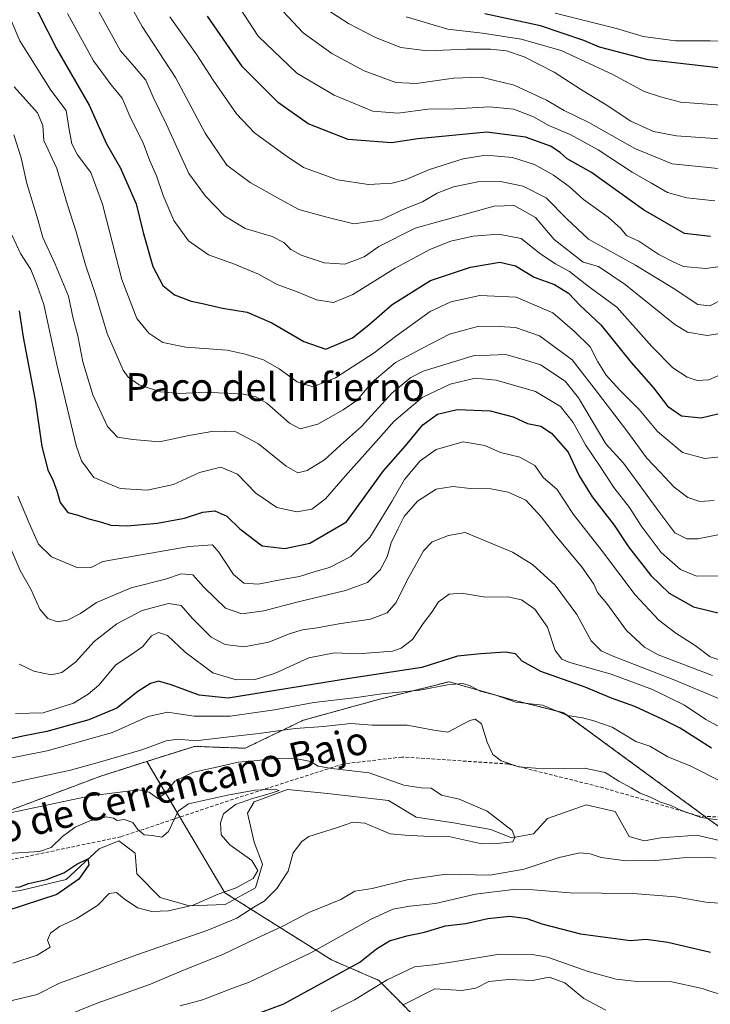
# Model space of a CAD drawing. Units: metres. Extents: x 648218 to 651693, y 4736966 to 4739353.
# Drawn here: x 650580 to 650779, y 4737498 to 4737781 of the extents above; entities that cross this region are included whole.
import ezdxf
from ezdxf.enums import TextEntityAlignment as Align

# ---------------------------------------------------------------- set-up
doc = ezdxf.new("R2010")
doc.units = ezdxf.units.M
doc.header["$MEASUREMENT"] = 0
doc.linetypes.add('TRAZOS', pattern=[0.75, 0.5, -0.25])
doc.linetypes.add('TRAZOSX2', pattern=[1.5, 1, -0.5])
for name, color, linetype, lineweight in [('Arbolado forestal', 92, 'TRAZOS', 0), ('Arbolado forestal CxS', 92, 'Continuous', 0), ('Corriente natural lineal', 142, 'Continuous', 13), ('Curva de nivel maestra', 36, 'Continuous', 30), ('Curva de nivel normal', 36, 'Continuous', 0), ('Senda', 19, 'TRAZOSX2', 0), ('Texto cartográfico', 19, 'Continuous', 0)]:
    doc.layers.add(name, color=color, linetype=linetype, lineweight=lineweight)
doc.styles.add('Arial', font='txt', dxfattribs={"height": 0.2})

# ---------------------------------------------------------------- blocks, each defined once
blk = doc.blocks.new('*U168')
at = {"layer": 'Curva de nivel normal', "color": 36, "linetype": 'Continuous', "lineweight": 0}
blk.add_polyline3d([(650578.7, 4737747.79, 785), (650580.89, 4737741.17, 785), (650582.48, 4737733.85, 785), (650585.44, 4737724.2, 785), (650587.04, 4737718.33, 785), (650590.64, 4737710.77, 785), (650594.39, 4737701.58, 785), (650595.77, 4737695.18, 785), (650597.08, 4737690.2, 785), (650598.58, 4737682.68, 785), (650601.38, 4737673.3, 785), (650605.62, 4737664.2, 785), (650608.54, 4737661.14, 785), (650612.86, 4737660.46, 785), (650620.56, 4737659.82, 785), (650629, 4737661.62, 785), (650636.15, 4737662.85, 785), (650642.45, 4737662.61, 785), (650648.97, 4737659.18, 785), (650656.92, 4737652.76, 785), (650660.21, 4737650.93, 785), (650662.91, 4737651.54, 785), (650667.92, 4737654.61, 785), (650672.5, 4737658.86, 785), (650678.5, 4737664.2, 785), (650687.17, 4737673.7, 785), (650692.63, 4737678.21, 785), (650696.17, 4737680, 785), (650710.58, 4737684.48, 785), (650719.9, 4737684.79, 785), (650725.61, 4737683.18, 785), (650729.87, 4737681.83, 785), (650736.94, 4737677.13, 785), (650740.77, 4737672.37, 785), (650748.61, 4737659.21, 785), (650753.72, 4737653.66, 785), (650757.1, 4737648.97, 785), (650763.82, 4737639.81, 785), (650768.45, 4737633.65, 785), (650771.87, 4737632.01, 785), (650775.05, 4737631.99, 785), (650790.18, 4737635.05, 785)], dxfattribs=at)
blk = doc.blocks.new('*U172')
at = {"layer": 'Curva de nivel normal', "color": 36, "linetype": 'Continuous', "lineweight": 0}
for points in [[(650580.28, 4737596.03, 760), (650584.46, 4737594, 760), (650589.47, 4737592.97, 760), (650592.56, 4737593.63, 760), (650596.47, 4737596.56, 760), (650601.77, 4737602.5, 760), (650608.29, 4737607.6, 760), (650615.55, 4737611.46, 760), (650623.16, 4737613.43, 760), (650626.72, 4737612.82, 760), (650629.9, 4737609.21, 760), (650635.36, 4737603.8, 760), (650639.36, 4737601.63, 760), (650644.71, 4737601.02, 760), (650651.93, 4737602.34, 760), (650657.79, 4737604.76, 760), (650661.58, 4737605.89, 760), (650665.8, 4737606.4, 760), (650672.04, 4737607.64, 760), (650681.06, 4737608.95, 760), (650685.92, 4737610.71, 760), (650688.49, 4737613.68, 760), (650691.58, 4737620.15, 760), (650694.31, 4737624.86, 760), (650696.26, 4737628.53, 760), (650698.81, 4737631.08, 760), (650703.44, 4737632.96, 760), (650708.25, 4737633.8, 760), (650721.81, 4737628.12, 760), (650727.57, 4737624.6, 760), (650734.09, 4737618.64, 760), (650740.31, 4737610.28, 760), (650744.43, 4737602.7, 760), (650747.24, 4737599.86, 760), (650750.45, 4737598.39, 760), (650768.46, 4737591.48, 760), (650780.72, 4737586.3, 760)], [(650748.58, 4737496.85, 760), (650742.32, 4737500.17, 760), (650736.88, 4737504.65, 760), (650732.39, 4737506.32, 760), (650727.6, 4737505.29, 760), (650720.66, 4737505.6, 760), (650715.05, 4737505, 760), (650711.34, 4737503.1, 760), (650707.34, 4737502.42, 760), (650699.58, 4737502.94, 760), (650690.61, 4737498.45, 760)]]:
    blk.add_polyline3d(points, dxfattribs=at)
blk = doc.blocks.new('*U175')
at = {"layer": 'Curva de nivel normal', "color": 36, "linetype": 'Continuous', "lineweight": 0}
blk.add_polyline3d([(650668.82, 4737783.59, 840), (650674.77, 4737779.73, 840), (650682.57, 4737775.67, 840), (650689.81, 4737772.84, 840), (650697.48, 4737771.85, 840), (650708.64, 4737772.34, 840), (650715.57, 4737772.35, 840), (650720.16, 4737771.85, 840), (650725.18, 4737770.16, 840), (650733.81, 4737765.82, 840), (650741.62, 4737760.69, 840), (650748.7, 4737756.43, 840), (650755.83, 4737751.7, 840), (650762.25, 4737748.78, 840), (650768.9, 4737747.48, 840), (650783.87, 4737746.48, 840)], dxfattribs=at)
blk = doc.blocks.new('*U177')
at = {"layer": 'Curva de nivel normal', "color": 36, "linetype": 'Continuous', "lineweight": 0}
blk.add_polyline3d([(650579.91, 4737644.18, 770), (650583.16, 4737636.42, 770), (650585.82, 4737630.42, 770), (650589.52, 4737626.78, 770), (650597.07, 4737623.69, 770), (650600.95, 4737623.76, 770), (650604.26, 4737625.42, 770), (650629.02, 4737629.74, 770), (650635.74, 4737630.29, 770), (650637.6, 4737628.13, 770), (650641.74, 4737621.74, 770), (650644.71, 4737619.24, 770), (650648.85, 4737618.94, 770), (650656.26, 4737620.44, 770), (650660.68, 4737621.13, 770), (650665.26, 4737622.56, 770), (650669.29, 4737623.72, 770), (650675.4, 4737626.9, 770), (650680.86, 4737632.37, 770), (650687.25, 4737642.64, 770), (650690.82, 4737649, 770), (650695.3, 4737654.29, 770), (650699.94, 4737657.6, 770), (650707.7, 4737659.8, 770), (650713.86, 4737658.76, 770), (650718.37, 4737656.75, 770), (650723.96, 4737655.35, 770), (650728.28, 4737653.03, 770), (650730.75, 4737649.44, 770), (650734.59, 4737646.22, 770), (650739.34, 4737638.94, 770), (650747.42, 4737628.7, 770), (650757.06, 4737615.88, 770), (650763.86, 4737608.64, 770), (650768.75, 4737604.9, 770), (650774.28, 4737601.38, 770), (650778.56, 4737598.12, 770), (650783.39, 4737596.49, 770)], dxfattribs=at)
blk = doc.blocks.new('*U179')
at = {"layer": 'Curva de nivel normal', "color": 36, "linetype": 'Continuous', "lineweight": 0}
blk.add_polyline3d([(650577.06, 4737541.76, 730), (650586.07, 4737542.31, 730), (650589.46, 4737543.44, 730), (650592.73, 4737546.62, 730), (650596.34, 4737549.27, 730), (650600.55, 4737551.12, 730), (650605.28, 4737552.26, 730), (650607.31, 4737551.91, 730), (650608.42, 4737551.18, 730), (650610.42, 4737551.49, 730), (650612.89, 4737550.65, 730), (650614.27, 4737548.71, 730), (650616.17, 4737547.14, 730), (650618.47, 4737546.89, 730), (650621.23, 4737546.46, 730), (650623.1, 4737548.08, 730), (650625.94, 4737553.86, 730), (650628.87, 4737556, 730), (650640.1, 4737558.43, 730), (650647.92, 4737559.92, 730), (650653.52, 4737560.2, 730), (650654.88, 4737559.77, 730), (650652.04, 4737558.87, 730), (650647.2, 4737557.53, 730), (650642.34, 4737555.83, 730), (650638.95, 4737553.14, 730), (650638.03, 4737550.53, 730), (650638.21, 4737547.08, 730), (650640.72, 4737544.2, 730), (650647.06, 4737539.69, 730), (650648.78, 4737536.88, 730), (650647.38, 4737534.56, 730), (650642.54, 4737531.92, 730), (650637.38, 4737530.05, 730), (650630.24, 4737526.96, 730), (650623.1, 4737525.32, 730), (650618.36, 4737525.13, 730), (650614.24, 4737526.16, 730), (650610.45, 4737528.7, 730), (650608.25, 4737530.59, 730), (650606.15, 4737530.31, 730), (650602.79, 4737526.84, 730), (650596.68, 4737522.97, 730), (650591.86, 4737520.81, 730), (650589.27, 4737518.87, 730), (650588.41, 4737516.87, 730), (650589.22, 4737514.84, 730), (650585.48, 4737512.62, 730), (650578.44, 4737510.26, 730)], dxfattribs=at)
blk = doc.blocks.new('*U184')
at = {"layer": 'Curva de nivel normal', "color": 36, "linetype": 'Continuous', "lineweight": 0}
blk.add_polyline3d([(650577.03, 4737499.29, 735), (650585.45, 4737501.31, 735), (650591.81, 4737504.54, 735), (650599.79, 4737507.38, 735), (650613.75, 4737512.58, 735), (650634.43, 4737519.71, 735), (650642.7, 4737523.21, 735), (650647.62, 4737526.33, 735), (650650.59, 4737528.1, 735), (650654.23, 4737531.7, 735), (650657.47, 4737536.71, 735), (650658.92, 4737541.96, 735), (650661.36, 4737545.22, 735), (650663.44, 4737546.57, 735), (650671.6, 4737549.23, 735), (650676, 4737550.77, 735), (650679.51, 4737550.4, 735), (650686.7, 4737547.37, 735), (650691.08, 4737546.96, 735), (650696.38, 4737546.74, 735), (650703.54, 4737546.57, 735), (650712.99, 4737544.55, 735), (650718.3, 4737544.68, 735), (650721.93, 4737545.05, 735), (650722.52, 4737546.31, 735), (650721.7, 4737548.31, 735), (650714.57, 4737553.85, 735), (650706.58, 4737557.35, 735), (650701.5, 4737558.45, 735), (650698.54, 4737560.48, 735), (650695.6, 4737560.55, 735), (650690.68, 4737561.3, 735), (650680.71, 4737564.86, 735), (650670.02, 4737566.1, 735), (650666.12, 4737566.82, 735), (650663.89, 4737568.13, 735), (650659.61, 4737568.99, 735), (650652.87, 4737568.86, 735), (650647.71, 4737568.31, 735), (650643.16, 4737567.97, 735), (650636.52, 4737566.36, 735), (650630.26, 4737565.06, 735), (650624.93, 4737562.46, 735), (650622.26, 4737559.05, 735), (650620.09, 4737557.5, 735), (650617.59, 4737559.36, 735), (650614.55, 4737559.97, 735), (650600.77, 4737558.28, 735), (650571.72, 4737552.14, 735)], dxfattribs=at)
blk = doc.blocks.new('*U186')
at = {"layer": 'Curva de nivel normal', "color": 36, "linetype": 'Continuous', "lineweight": 0}
blk.add_polyline3d([(650576.21, 4737633.14, 765), (650580.59, 4737622.86, 765), (650583.6, 4737617.53, 765), (650586.24, 4737611.84, 765), (650588.55, 4737609.15, 765), (650591.27, 4737608.2, 765), (650594.15, 4737608.68, 765), (650597.85, 4737610.54, 765), (650602.43, 4737613.75, 765), (650612.41, 4737617.96, 765), (650622.26, 4737620.43, 765), (650626.77, 4737621.9, 765), (650630.1, 4737621.68, 765), (650633.29, 4737618.1, 765), (650639.5, 4737612.13, 765), (650644.18, 4737610.48, 765), (650650.49, 4737611.3, 765), (650659.92, 4737613.78, 765), (650673.92, 4737617.19, 765), (650680.25, 4737619.46, 765), (650683.9, 4737623.06, 765), (650685.91, 4737626.84, 765), (650686.98, 4737630.84, 765), (650688.9, 4737634.74, 765), (650690.73, 4737638.39, 765), (650694.58, 4737642.78, 765), (650699.97, 4737646.21, 765), (650704.67, 4737646.94, 765), (650709.76, 4737646.37, 765), (650715.62, 4737646.35, 765), (650720.57, 4737645.34, 765), (650725.63, 4737643.03, 765), (650727.92, 4737640.53, 765), (650730.06, 4737638.3, 765), (650733.86, 4737633.35, 765), (650741.92, 4737623.64, 765), (650745.18, 4737618.99, 765), (650746.18, 4737616.59, 765), (650748.86, 4737613.46, 765), (650754.53, 4737605.64, 765), (650759.69, 4737600.89, 765), (650763.63, 4737598.68, 765), (650779.22, 4737592.81, 765)], dxfattribs=at)
blk = doc.blocks.new('*U187')
at = {"layer": 'Curva de nivel normal', "color": 36, "linetype": 'Continuous', "lineweight": 0}
blk.add_polyline3d([(650639.21, 4737791.04, 830), (650648.86, 4737776.1, 830), (650659.93, 4737765.48, 830), (650670.7, 4737759.15, 830), (650681.77, 4737754.56, 830), (650689.05, 4737754, 830), (650697.58, 4737755.14, 830), (650705.25, 4737755.24, 830), (650715.25, 4737755.86, 830), (650722.26, 4737755.19, 830), (650727.9, 4737752.94, 830), (650732.3, 4737750.45, 830), (650738.41, 4737747.86, 830), (650746.39, 4737743.54, 830), (650756.2, 4737737.13, 830), (650761.69, 4737733.96, 830), (650766.33, 4737731.26, 830), (650771.82, 4737729.75, 830), (650779.93, 4737728.87, 830)], dxfattribs=at)
blk = doc.blocks.new('*U188')
at = {"layer": 'Curva de nivel normal', "color": 36, "linetype": 'Continuous', "lineweight": 0}
blk.add_polyline3d([(650571.33, 4737796.18, 795), (650580.51, 4737774.75, 795), (650589.34, 4737760.62, 795), (650593.81, 4737754.74, 795), (650594.59, 4737749.32, 795), (650595.4, 4737745.19, 795), (650596.98, 4737742.12, 795), (650600.87, 4737737.03, 795), (650604.21, 4737727.97, 795), (650609.7, 4737706.28, 795), (650614.07, 4737695.12, 795), (650617.44, 4737690.95, 795), (650621.54, 4737688.29, 795), (650628.12, 4737686.9, 795), (650639.96, 4737686.08, 795), (650645.15, 4737684.96, 795), (650650.41, 4737683.33, 795), (650654.91, 4737680.76, 795), (650660.02, 4737676.99, 795), (650664.59, 4737675.58, 795), (650671.07, 4737678.16, 795), (650682.11, 4737685.3, 795), (650688.25, 4737690.02, 795), (650698.25, 4737697.19, 795), (650704.15, 4737699.94, 795), (650712.47, 4737701.75, 795), (650722.88, 4737701.27, 795), (650728.26, 4737699, 795), (650733.43, 4737696.74, 795), (650739.6, 4737691.4, 795), (650744.14, 4737687.06, 795), (650746.35, 4737682.73, 795), (650748.72, 4737678.93, 795), (650752.63, 4737674.56, 795), (650758.19, 4737669.03, 795), (650763.46, 4737662.71, 795), (650770.59, 4737656.72, 795), (650777.06, 4737654.96, 795), (650785.01, 4737655.82, 795)], dxfattribs=at)
blk = doc.blocks.new('*U192')
at = {"layer": 'Curva de nivel normal', "color": 36, "linetype": 'Continuous', "lineweight": 0}
blk.add_polyline3d([(650781.38, 4737678.99, 805), (650778.18, 4737677.52, 805), (650774.84, 4737677.36, 805), (650771.94, 4737678.28, 805), (650767.85, 4737680.97, 805), (650761.81, 4737687.08, 805), (650751.81, 4737698.41, 805), (650743.12, 4737704.74, 805), (650738.22, 4737708.64, 805), (650734.14, 4737710.78, 805), (650729.98, 4737713.6, 805), (650724.28, 4737718.08, 805), (650717.91, 4737719.34, 805), (650710.56, 4737718.72, 805), (650704.12, 4737717.28, 805), (650698.08, 4737714.94, 805), (650688.17, 4737709.57, 805), (650676.05, 4737702.02, 805), (650670.48, 4737699.74, 805), (650665.6, 4737700.47, 805), (650660.31, 4737702.7, 805), (650654.35, 4737704.89, 805), (650648.92, 4737707.84, 805), (650642.1, 4737710.71, 805), (650634.65, 4737713.38, 805), (650628.86, 4737717.44, 805), (650624.67, 4737723.24, 805), (650621.56, 4737730.44, 805), (650619.67, 4737736.1, 805), (650617.79, 4737740.38, 805), (650615.82, 4737745.48, 805), (650612.28, 4737752.53, 805), (650609.8, 4737758.31, 805), (650606.71, 4737762.12, 805), (650601.62, 4737768.98, 805), (650594.1, 4737782.57, 805)], dxfattribs=at)
blk = doc.blocks.new('*U201')
at = {"layer": 'Curva de nivel normal', "color": 36, "linetype": 'Continuous', "lineweight": 0}
blk.add_polyline3d([(650651.49, 4737788.07, 835), (650661.74, 4737777.01, 835), (650670, 4737771.12, 835), (650679.26, 4737766.2, 835), (650688.36, 4737762.84, 835), (650694.15, 4737762.52, 835), (650704.9, 4737764.1, 835), (650712.84, 4737764.32, 835), (650722.32, 4737762.04, 835), (650731.59, 4737757.78, 835), (650736.62, 4737754.8, 835), (650743.74, 4737751.31, 835), (650756.94, 4737743.87, 835), (650767.69, 4737739.45, 835), (650781.82, 4737738.05, 835)], dxfattribs=at)
blk = doc.blocks.new('*U203')
at = {"layer": 'Curva de nivel normal', "color": 36, "linetype": 'Continuous', "lineweight": 0}
for points in [[(650579.27, 4737581.88, 755), (650587.2, 4737582.1, 755), (650595.88, 4737584.8, 755), (650600.1, 4737587.45, 755), (650603.11, 4737590.03, 755), (650607.97, 4737595.88, 755), (650612.22, 4737598.65, 755), (650615.75, 4737601.1, 755), (650618.22, 4737604.11, 755), (650620.29, 4737605.1, 755), (650622.88, 4737604.21, 755), (650627.94, 4737599.47, 755), (650635.83, 4737593.5, 755), (650642.56, 4737591.53, 755), (650648, 4737591.63, 755), (650653.59, 4737593.35, 755), (650663.38, 4737597.83, 755), (650670.74, 4737599.32, 755), (650677.44, 4737599.01, 755), (650687.4, 4737599.8, 755), (650689.87, 4737600.64, 755), (650693.12, 4737603.14, 755), (650696.23, 4737607.7, 755), (650698.69, 4737610.94, 755), (650700.62, 4737613.93, 755), (650703.62, 4737616.09, 755), (650707.18, 4737616.39, 755), (650714.05, 4737615.24, 755), (650720.46, 4737615.36, 755), (650724.38, 4737614.48, 755), (650728.25, 4737611.77, 755), (650731.9, 4737606.65, 755), (650734.12, 4737599.92, 755), (650735.97, 4737597.47, 755), (650738.25, 4737596.53, 755), (650750.17, 4737593.18, 755), (650762, 4737588.78, 755), (650771.21, 4737584.27, 755), (650777.34, 4737580.19, 755), (650781.88, 4737577.68, 755)], [(650783.78, 4737500.51, 755), (650776.25, 4737503.07, 755), (650767.59, 4737504.98, 755), (650757.6, 4737505.08, 755), (650751.59, 4737505.69, 755), (650743.57, 4737507.91, 755), (650731.88, 4737512.02, 755), (650727.45, 4737512.81, 755), (650718.15, 4737512.92, 755), (650705.36, 4737510.77, 755), (650699.04, 4737509.82, 755), (650693.72, 4737509.21, 755), (650685.84, 4737505.56, 755), (650676.46, 4737499.75, 755), (650669.85, 4737496.44, 755)]]:
    blk.add_polyline3d(points, dxfattribs=at)
blk = doc.blocks.new('*U206')
at = {"layer": 'Curva de nivel normal', "color": 36, "linetype": 'Continuous', "lineweight": 0}
for points in [[(650563.05, 4737558.32, 740), (650581.22, 4737562.63, 740), (650594.97, 4737565.68, 740), (650603.59, 4737568.07, 740), (650615.43, 4737571.48, 740), (650622.44, 4737574.06, 740), (650625.97, 4737574.57, 740), (650630.86, 4737574.08, 740), (650639.71, 4737575.14, 740), (650649.06, 4737576.14, 740), (650659.44, 4737577.57, 740), (650667.64, 4737578.19, 740), (650675.43, 4737579.01, 740), (650681.6, 4737578.53, 740), (650691.63, 4737578.51, 740), (650699.26, 4737577.14, 740), (650703.29, 4737576.56, 740), (650709.55, 4737579.9, 740), (650711.09, 4737580.26, 740), (650712.93, 4737578.88, 740), (650714.56, 4737573.66, 740), (650716.22, 4737570.1, 740), (650718.56, 4737568.32, 740), (650723.66, 4737566.61, 740), (650730.82, 4737566.05, 740), (650742.46, 4737566.24, 740), (650748.46, 4737564.94, 740), (650752.3, 4737562.52, 740), (650755.92, 4737560.61, 740), (650758.46, 4737559, 740), (650761.41, 4737557.91, 740), (650764.29, 4737556.5, 740), (650767.12, 4737555.64, 740), (650770.3, 4737554.05, 740), (650775.94, 4737552.09, 740), (650780.67, 4737551.42, 740)], [(650780.26, 4737540.41, 740), (650777.58, 4737540.72, 740), (650771.69, 4737540.57, 740), (650763, 4737539.69, 740), (650754.35, 4737539.62, 740), (650747.25, 4737540.6, 740), (650744.14, 4737541.64, 740), (650741.16, 4737541.97, 740), (650735.21, 4737540.6, 740), (650725.16, 4737537.26, 740), (650715.31, 4737535.51, 740), (650702.84, 4737535.81, 740), (650691.61, 4737534.15, 740), (650681.6, 4737531.66, 740), (650676.61, 4737530.97, 740), (650672.61, 4737528.58, 740), (650663.35, 4737524.84, 740), (650655.95, 4737520.92, 740), (650648.26, 4737517.4, 740), (650638.93, 4737512.92, 740), (650626.26, 4737507.84, 740), (650617.95, 4737504.25, 740), (650602.69, 4737498.78, 740), (650587.28, 4737492.63, 740)]]:
    blk.add_polyline3d(points, dxfattribs=at)
blk = doc.blocks.new('*U207')
at = {"layer": 'Curva de nivel normal', "color": 36, "linetype": 'Continuous', "lineweight": 0}
blk.add_polyline3d([(650578.8, 4737761.54, 790), (650585.51, 4737754.11, 790), (650587.05, 4737750.52, 790), (650587.35, 4737746.18, 790), (650591.04, 4737738.17, 790), (650594.12, 4737727.78, 790), (650596.68, 4737719.99, 790), (650599.3, 4737710.49, 790), (650602.22, 4737702.01, 790), (650605.52, 4737690.83, 790), (650610.08, 4737680.29, 790), (650611.56, 4737678.29, 790), (650614.75, 4737676.1, 790), (650620.87, 4737674.1, 790), (650626.41, 4737673.65, 790), (650633.7, 4737673.98, 790), (650644.64, 4737673.46, 790), (650648.17, 4737672.65, 790), (650651.37, 4737670.85, 790), (650657.89, 4737665.12, 790), (650660.94, 4737663.54, 790), (650666, 4737664.83, 790), (650673.2, 4737668.99, 790), (650677.13, 4737671.67, 790), (650681.59, 4737676.85, 790), (650688.27, 4737682.52, 790), (650696.37, 4737686.85, 790), (650703.77, 4737690.62, 790), (650712.17, 4737692.91, 790), (650718.03, 4737692.87, 790), (650722.7, 4737692.61, 790), (650729.56, 4737690.16, 790), (650738.92, 4737683.26, 790), (650745.26, 4737675.2, 790), (650754.92, 4737662.59, 790), (650760.27, 4737655.23, 790), (650764.25, 4737651.1, 790), (650768.25, 4737646.78, 790), (650772.18, 4737643.79, 790), (650775.59, 4737642.63, 790), (650779.72, 4737643, 790)], dxfattribs=at)
blk = doc.blocks.new('*U208')
at = {"layer": 'Curva de nivel normal', "color": 36, "linetype": 'Continuous', "lineweight": 0}
blk.add_polyline3d([(650691.3, 4737781.61, 845), (650703.31, 4737778.14, 845), (650713.22, 4737776.92, 845), (650724.32, 4737775.25, 845), (650735.81, 4737772.01, 845), (650750.62, 4737765.11, 845), (650759.58, 4737760.25, 845), (650764.28, 4737758.66, 845), (650770.02, 4737757.14, 845), (650781.58, 4737756.29, 845), (650794.5, 4737756.31, 845), (650812.98, 4737755.15, 845), (650821.6, 4737754.31, 845), (650830.91, 4737754.1, 845), (650836.4, 4737754.82, 845), (650841, 4737757.13, 845), (650845.79, 4737761.57, 845), (650854, 4737768.41, 845), (650864.57, 4737773.54, 845), (650881.24, 4737779.65, 845), (650888.24, 4737782.78, 845)], dxfattribs=at)
blk = doc.blocks.new('*U209')
at = {"layer": 'Curva de nivel normal', "color": 36, "linetype": 'Continuous', "lineweight": 0}
blk.add_polyline3d([(650860.57, 4737783.84, 855), (650857.91, 4737780.38, 855), (650852.57, 4737776.72, 855), (650841.57, 4737773.56, 855), (650832.46, 4737772.76, 855), (650816.89, 4737774.07, 855), (650797.89, 4737775.09, 855), (650784.36, 4737774.71, 855), (650778.58, 4737774.78, 855), (650768.58, 4737774.78, 855), (650759.37, 4737776, 855), (650751.72, 4737778.26, 855), (650734.04, 4737782.71, 855)], dxfattribs=at)
blk = doc.blocks.new('*U216')
at = {"layer": 'Curva de nivel normal', "color": 36, "linetype": 'Continuous', "lineweight": 0}
blk.add_polyline3d([(650578.13, 4737719.13, 780), (650580.67, 4737713.83, 780), (650583.61, 4737709.24, 780), (650585.31, 4737704.85, 780), (650587.4, 4737699.18, 780), (650591.04, 4737681.97, 780), (650596.61, 4737658.76, 780), (650598.21, 4737654.3, 780), (650601.69, 4737649.51, 780), (650609.29, 4737646.44, 780), (650617.02, 4737645.96, 780), (650624.53, 4737647.57, 780), (650632, 4737651.03, 780), (650638.14, 4737652.51, 780), (650642.88, 4737650.48, 780), (650648.21, 4737645.07, 780), (650654.23, 4737640.96, 780), (650659.93, 4737639.68, 780), (650664.22, 4737640.52, 780), (650668.16, 4737643.42, 780), (650673.82, 4737649.94, 780), (650682.73, 4737659.84, 780), (650687.88, 4737665.69, 780), (650695.94, 4737672.52, 780), (650703.97, 4737676.33, 780), (650711.1, 4737678.03, 780), (650717.16, 4737677.43, 780), (650728.43, 4737674.19, 780), (650735.65, 4737669.89, 780), (650739.22, 4737665.29, 780), (650742.74, 4737658.9, 780), (650747.23, 4737652.44, 780), (650750.92, 4737646.71, 780), (650755.39, 4737640.96, 780), (650758.72, 4737635.66, 780), (650764.45, 4737628.04, 780), (650770, 4737623.19, 780), (650774.68, 4737621.25, 780), (650781.13, 4737621.36, 780)], dxfattribs=at)
blk = doc.blocks.new('*U219')
at = {"layer": 'Curva de nivel normal', "color": 36, "linetype": 'Continuous', "lineweight": 0}
blk.add_polyline3d([(650789.36, 4737692.04, 810), (650777.73, 4737690.3, 810), (650772.01, 4737691.24, 810), (650768.43, 4737693.38, 810), (650754.2, 4737704.85, 810), (650746.53, 4737710.08, 810), (650742.11, 4737711.34, 810), (650733.82, 4737717.83, 810), (650728.41, 4737724.07, 810), (650722.3, 4737727.51, 810), (650716.58, 4737727.4, 810), (650693.92, 4737721, 810), (650683.52, 4737715.75, 810), (650679.24, 4737712.78, 810), (650673.75, 4737710.72, 810), (650667.81, 4737711.12, 810), (650661.24, 4737713.35, 810), (650658.19, 4737714.97, 810), (650656.24, 4737716.96, 810), (650652.92, 4737718.64, 810), (650645.08, 4737720.94, 810), (650639.21, 4737724.61, 810), (650633.78, 4737730.26, 810), (650628.92, 4737736.71, 810), (650622.58, 4737750.73, 810), (650618.77, 4737758.65, 810), (650616.63, 4737763.53, 810), (650613.41, 4737767.33, 810), (650609.38, 4737771.9, 810), (650601.6, 4737785.91, 810)], dxfattribs=at)
blk = doc.blocks.new('*U222')
at = {"layer": 'Curva de nivel normal', "color": 36, "linetype": 'Continuous', "lineweight": 0}
blk.add_polyline3d([(650623.53, 4737781.65, 820), (650631.26, 4737770.73, 820), (650635.91, 4737763.47, 820), (650642.62, 4737753.86, 820), (650647.83, 4737748.42, 820), (650656.57, 4737741.97, 820), (650661.82, 4737738.43, 820), (650671.63, 4737734.86, 820), (650680.52, 4737733.55, 820), (650687.32, 4737733.95, 820), (650691.08, 4737734.92, 820), (650698.01, 4737737.87, 820), (650707.67, 4737740.93, 820), (650714.23, 4737741.94, 820), (650721.8, 4737741.3, 820), (650728.16, 4737739.26, 820), (650733.56, 4737736.26, 820), (650738.09, 4737733.02, 820), (650742.24, 4737729.3, 820), (650749.26, 4737724.17, 820), (650752.94, 4737720.94, 820), (650754.51, 4737718.93, 820), (650758.06, 4737717.32, 820), (650763.83, 4737713.48, 820), (650767.93, 4737711.41, 820), (650770.94, 4737710.05, 820), (650777.34, 4737709.52, 820), (650786.97, 4737710.8, 820)], dxfattribs=at)
blk = doc.blocks.new('*U224')
at = {"layer": 'Curva de nivel normal', "color": 36, "linetype": 'Continuous', "lineweight": 0}
for points in [[(650562.54, 4737566.11, 745), (650588.35, 4737571.18, 745), (650607.03, 4737576.41, 745), (650617.25, 4737581.04, 745), (650622.85, 4737582.28, 745), (650630.48, 4737581.08, 745), (650640.83, 4737581.09, 745), (650653.57, 4737582.89, 745), (650664.85, 4737585.01, 745), (650676.42, 4737586.42, 745), (650684.34, 4737587.55, 745), (650695.29, 4737588.6, 745), (650703.2, 4737590.07, 745), (650707.54, 4737590.49, 745), (650709.73, 4737589.85, 745), (650712.59, 4737588.26, 745), (650717.1, 4737587.16, 745), (650722.76, 4737585.11, 745), (650730.44, 4737584.25, 745), (650737.63, 4737581.3, 745), (650741.92, 4737580.63, 745), (650744.89, 4737579.86, 745), (650750.48, 4737577.93, 745), (650757.25, 4737573.86, 745), (650761.21, 4737572.49, 745), (650766.38, 4737569.44, 745), (650773.04, 4737566.77, 745), (650781.94, 4737562.33, 745)], [(650782.25, 4737527.36, 745), (650777.34, 4737527.81, 745), (650768.62, 4737529.27, 745), (650756.34, 4737530.27, 745), (650738.37, 4737530.5, 745), (650727.72, 4737531.35, 745), (650722.03, 4737531.4, 745), (650711.26, 4737530.12, 745), (650699.75, 4737527.4, 745), (650692.39, 4737526.65, 745), (650687.48, 4737525.76, 745), (650681.06, 4737522.86, 745), (650663.93, 4737513.26, 745), (650646.27, 4737504.81, 745), (650641.26, 4737503.02, 745), (650632.93, 4737499.81, 745), (650626.51, 4737498.07, 745)]]:
    blk.add_polyline3d(points, dxfattribs=at)
blk = doc.blocks.new('*U226')
at = {"layer": 'Curva de nivel normal', "color": 36, "linetype": 'Continuous', "lineweight": 0}
blk.add_polyline3d([(650608.86, 4737791.01, 815), (650615.56, 4737778.91, 815), (650625.18, 4737764.25, 815), (650633.61, 4737748.32, 815), (650639.9, 4737739.15, 815), (650646.59, 4737734.18, 815), (650655.08, 4737729.34, 815), (650660.49, 4737726.36, 815), (650668.14, 4737724.31, 815), (650676.29, 4737722.3, 815), (650684.16, 4737723.45, 815), (650690.66, 4737726.47, 815), (650696.01, 4737728.6, 815), (650700.24, 4737731.06, 815), (650704.9, 4737732.87, 815), (650711.91, 4737734.35, 815), (650718.35, 4737734.44, 815), (650724.88, 4737733.11, 815), (650731.46, 4737729.73, 815), (650737.42, 4737723.68, 815), (650743.65, 4737717.92, 815), (650757.16, 4737710.48, 815), (650767.94, 4737703.8, 815), (650774.98, 4737699.16, 815), (650778.49, 4737698.77, 815), (650782.61, 4737700.87, 815)], dxfattribs=at)
blk = doc.blocks.new('*U229')
at = {"layer": 'Curva de nivel maestra', "color": 36, "linetype": 'Continuous', "lineweight": 30}
blk.add_polyline3d([(650579.27, 4737532.07, 725), (650580.43, 4737532.16, 725), (650582.93, 4737533.12, 725), (650588.12, 4737534.25, 725), (650593.1, 4737536.16, 725), (650596.85, 4737538.72, 725), (650599.97, 4737540.2, 725), (650600.28, 4737538.48, 725), (650597.38, 4737534.35, 725), (650591.07, 4737529.95, 725), (650576.45, 4737525.21, 725)], dxfattribs=at)
blk = doc.blocks.new('*U230')
at = {"layer": 'Curva de nivel maestra', "color": 36, "linetype": 'Continuous', "lineweight": 30}
blk.add_polyline3d([(650778.62, 4737718.68, 825), (650771.2, 4737719.54, 825), (650759.39, 4737726.26, 825), (650744.48, 4737736.98, 825), (650737.55, 4737740.88, 825), (650735.56, 4737742.76, 825), (650732.78, 4737744.56, 825), (650725.55, 4737747.17, 825), (650714.5, 4737748.57, 825), (650694.69, 4737746.67, 825), (650687.13, 4737745.53, 825), (650674.67, 4737746.46, 825), (650663.25, 4737750.97, 825), (650654.72, 4737756.98, 825), (650644.35, 4737767.27, 825), (650634.28, 4737781.82, 825)], dxfattribs=at)
blk = doc.blocks.new('*U233')
at = {"layer": 'Curva de nivel maestra', "color": 36, "linetype": 'Continuous', "lineweight": 30}
blk.add_polyline3d([(650580.52, 4737793.1, 800), (650591.07, 4737772.33, 800), (650600.38, 4737756.3, 800), (650605.31, 4737745.23, 800), (650609.38, 4737738.24, 800), (650613.84, 4737727.98, 800), (650615.85, 4737719.85, 800), (650618.61, 4737710.07, 800), (650621.54, 4737704.58, 800), (650624.81, 4737701.96, 800), (650629.59, 4737700.16, 800), (650632.93, 4737699.49, 800), (650638.59, 4737698.14, 800), (650645.7, 4737696.95, 800), (650652.74, 4737693.86, 800), (650661.94, 4737688.56, 800), (650668.25, 4737686.38, 800), (650675.92, 4737689.64, 800), (650680.59, 4737693.3, 800), (650687.28, 4737699.17, 800), (650698.28, 4737706.07, 800), (650709.74, 4737709.88, 800), (650718.19, 4737711.34, 800), (650722.69, 4737710.29, 800), (650728.1, 4737707.04, 800), (650733.92, 4737704.86, 800), (650737.86, 4737702.38, 800), (650741.22, 4737698.84, 800), (650747.15, 4737693.34, 800), (650755.93, 4737682.53, 800), (650762.25, 4737675.3, 800), (650766.28, 4737670.05, 800), (650770.34, 4737667.2, 800), (650776, 4737666.64, 800), (650783.15, 4737668.42, 800)], dxfattribs=at)
blk = doc.blocks.new('*U235')
at = {"layer": 'Curva de nivel maestra', "color": 36, "linetype": 'Continuous', "lineweight": 30}
blk.add_polyline3d([(650877.45, 4737783.84, 850), (650873.05, 4737780.77, 850), (650862.91, 4737777.63, 850), (650847.57, 4737771, 850), (650837.57, 4737764.91, 850), (650833, 4737763.36, 850), (650825.01, 4737763.68, 850), (650817.17, 4737764.78, 850), (650807.62, 4737765.22, 850), (650784.25, 4737766.66, 850), (650760.79, 4737769.29, 850), (650746.76, 4737772.9, 850), (650742.34, 4737774.84, 850), (650729.9, 4737779.05, 850), (650713.89, 4737782.48, 850)], dxfattribs=at)
blk = doc.blocks.new('*U236')
at = {"layer": 'Curva de nivel maestra', "color": 36, "linetype": 'Continuous', "lineweight": 30}
blk.add_polyline3d([(650580.29, 4737697.39, 775), (650581.46, 4737689.76, 775), (650584.85, 4737671.7, 775), (650586.81, 4737658.4, 775), (650588.47, 4737651.73, 775), (650590.04, 4737648.64, 775), (650591.1, 4737645.7, 775), (650592.06, 4737642.34, 775), (650594.22, 4737639.52, 775), (650596.78, 4737638.83, 775), (650600.3, 4737637.68, 775), (650603.91, 4737636.76, 775), (650606.59, 4737635.84, 775), (650611.26, 4737635.74, 775), (650619.93, 4737636.43, 775), (650627.76, 4737637.94, 775), (650632.95, 4737639.64, 775), (650636.41, 4737640.02, 775), (650639.91, 4737638.43, 775), (650643.56, 4737634.82, 775), (650649.96, 4737629.92, 775), (650656.51, 4737629.23, 775), (650663.67, 4737630.7, 775), (650674.23, 4737636.86, 775), (650684.84, 4737651.51, 775), (650691.1, 4737658.68, 775), (650696.13, 4737664.64, 775), (650700.35, 4737667.71, 775), (650705.98, 4737669.09, 775), (650715.38, 4737668.68, 775), (650722.01, 4737666.95, 775), (650726.18, 4737665.04, 775), (650729.92, 4737664.24, 775), (650733.07, 4737662.26, 775), (650737.85, 4737656.78, 775), (650741, 4737650.02, 775), (650744.69, 4737643.98, 775), (650751, 4737635.84, 775), (650755.13, 4737629.69, 775), (650761.56, 4737621.41, 775), (650766.79, 4737616.4, 775), (650773.75, 4737612.44, 775), (650781.97, 4737610.47, 775)], dxfattribs=at)
blk = doc.blocks.new('*U238')
at = {"layer": 'Curva de nivel maestra', "color": 36, "linetype": 'Continuous', "lineweight": 30}
for points in [[(650646.94, 4737495.16, 750), (650656.26, 4737498.66, 750), (650678.07, 4737510.54, 750), (650682.82, 4737514.39, 750), (650686.52, 4737516.66, 750), (650691.56, 4737518.18, 750), (650696.59, 4737519.21, 750), (650702.6, 4737520.96, 750), (650708.43, 4737521.68, 750), (650714.78, 4737523.14, 750), (650721.11, 4737523.73, 750), (650725.96, 4737523.1, 750), (650730.3, 4737521.55, 750), (650741.36, 4737518.67, 750), (650755.71, 4737516.76, 750), (650760.2, 4737517.18, 750), (650766.36, 4737516.36, 750), (650778.66, 4737513.43, 750)], [(650778.93, 4737571.96, 750), (650769.98, 4737577.68, 750), (650764.93, 4737580.2, 750), (650756.92, 4737583.87, 750), (650750.28, 4737586.29, 750), (650742.65, 4737589.46, 750), (650730, 4737593.95, 750), (650724.6, 4737596.88, 750), (650722.73, 4737599.01, 750), (650719.85, 4737599.44, 750), (650712.71, 4737598.95, 750), (650706.05, 4737598.3, 750), (650695.78, 4737595.03, 750), (650675.05, 4737591.95, 750), (650640.26, 4737586.29, 750), (650631.96, 4737587.16, 750), (650623.86, 4737590.1, 750), (650620.25, 4737591.14, 750), (650617.98, 4737590.53, 750), (650614.35, 4737588.17, 750), (650608.28, 4737583.41, 750), (650600.23, 4737580.03, 750), (650588.17, 4737576.74, 750), (650581.34, 4737575.41, 750), (650573.26, 4737573.6, 750)]]:
    blk.add_polyline3d(points, dxfattribs=at)

msp = doc.modelspace()

# ---------------------------------------------------------------- linework, layer by layer
at = {"layer": 'Arbolado forestal', "color": 92, "linetype": 'TRAZOS', "lineweight": 0}
for points in [[(650490.72, 4737875.9, 761.6), (650498.72, 4737865.47, 753.59), (650529.2, 4737825.71, 773.4), (650538.76, 4737774.31, 772.78), (650528, 4737746.82, 759.01), (650565.05, 4737670.32, 761.41), (650558.37, 4737596.63, 749.11), (650554.07, 4737577.83, 745.13), (650544.95, 4737567.09, 740.25), (650542.8, 4737552.05, 734.85), (650540.02, 4737544.24, 731.16), (650570.6, 4737551.45, 734.73), (650603.47, 4737563.86, 737.27), (650616.9, 4737568.16, 738.36)], [(650616.9, 4737568.16, 738.36), (650630.59, 4737572.46, 738.68), (650645.09, 4737571.92, 737.21), (650661.87, 4737579.98, 740.93), (650683.35, 4737585.89, 743.75), (650703.62, 4737590.99, 745.38), (650713.69, 4737588.11, 744.67), (650721.47, 4737585.88, 745.07), (650736.5, 4737582.12, 745.19), (650777.01, 4737552.4, 739.88), (650778.34, 4737551.43, 739.43), (650789.33, 4737543.55, 739.22), (650792.69, 4737541.15, 739.73), (650796.62, 4737541.83, 738.98), (650806.58, 4737543.56, 739.69), (650822.57, 4737542.41, 741.79), (650835.88, 4737541.46, 743.55), (650867.53, 4737544.52, 744.64), (650880.74, 4737551.17, 747.11), (650892.34, 4737557.01, 749.53), (650897.47, 4737559.6, 750.16)], [(650616.9, 4737568.16, 738.36), (650630.59, 4737572.46, 738.68), (650645.09, 4737571.92, 737.21), (650661.87, 4737579.98, 740.93), (650683.35, 4737585.89, 743.75), (650703.62, 4737590.99, 745.38), (650713.69, 4737588.11, 744.67), (650721.47, 4737585.88, 745.07), (650736.5, 4737582.12, 745.19), (650777.01, 4737552.4, 739.88), (650778.34, 4737551.43, 739.43), (650789.33, 4737543.55, 739.22), (650792.69, 4737541.15, 739.73), (650796.62, 4737541.83, 738.98), (650806.58, 4737543.56, 739.69), (650822.57, 4737542.41, 741.79), (650835.88, 4737541.46, 743.55), (650867.53, 4737544.52, 744.64), (650880.74, 4737551.17, 747.11), (650892.34, 4737557.01, 749.53), (650897.47, 4737559.6, 750.16)], [(650616.9, 4737568.16, 738.36), (650626.4, 4737552.19, 728.84), (650639.34, 4737530.45, 730.33), (650642.17, 4737528.67, 731.8), (650669.9, 4737511.23, 747.29), (650683.45, 4737505.37, 754.14), (650699.28, 4737489.42, 766.83)], [(650616.9, 4737568.16, 738.36), (650626.4, 4737552.19, 728.84), (650639.34, 4737530.45, 730.33), (650642.17, 4737528.67, 731.8), (650669.9, 4737511.23, 747.29), (650683.45, 4737505.37, 754.14), (650699.28, 4737489.42, 766.83)]]:
    msp.add_polyline3d(points, dxfattribs=at)
at = {"layer": 'Arbolado forestal CxS', "color": 92, "linetype": 'Continuous', "lineweight": 0}
for points in [[(650529.2, 4737825.71, 773.4), (650538.76, 4737774.31, 772.78), (650528, 4737746.82, 759.01), (650565.05, 4737670.32, 761.41), (650558.37, 4737596.63, 749.11), (650554.08, 4737577.83, 745.13), (650544.95, 4737567.09, 740.25), (650542.8, 4737552.05, 734.85), (650540.02, 4737544.24, 731.16), (650570.6, 4737551.45, 734.73), (650603.47, 4737563.86, 737.27), (650616.9, 4737568.16, 738.36), (650616.9, 4737568.16, 738.36), (650639.34, 4737530.45, 730.33), (650669.9, 4737511.23, 747.29), (650683.46, 4737505.37, 754.14), (650699.28, 4737489.42, 766.83)], [(650792.69, 4737541.15, 739.73), (650778.34, 4737551.43, 739.43), (650736.5, 4737582.12, 745.19), (650721.47, 4737585.88, 745.07), (650713.69, 4737588.11, 744.67), (650703.62, 4737590.99, 745.38), (650683.35, 4737585.88, 743.75), (650661.87, 4737579.98, 740.93), (650645.09, 4737571.92, 737.21), (650630.59, 4737572.46, 738.68), (650616.9, 4737568.16, 738.36), (650603.47, 4737563.86, 737.27), (650570.6, 4737551.45, 734.73), (650540.02, 4737544.24, 731.16), (650542.8, 4737552.05, 734.85), (650544.95, 4737567.09, 740.25), (650554.08, 4737577.83, 745.13), (650558.37, 4737596.63, 749.11), (650565.05, 4737670.32, 761.41), (650528, 4737746.82, 759.01), (650538.76, 4737774.31, 772.78), (650529.2, 4737825.71, 773.4)], [(650699.28, 4737489.42, 766.83), (650683.46, 4737505.37, 754.14), (650669.9, 4737511.23, 747.29), (650639.34, 4737530.45, 730.33), (650616.9, 4737568.16, 738.36), (650630.59, 4737572.46, 738.68), (650645.09, 4737571.92, 737.21), (650661.87, 4737579.98, 740.93), (650683.35, 4737585.88, 743.75), (650703.62, 4737590.99, 745.38), (650713.69, 4737588.11, 744.67), (650721.47, 4737585.88, 745.07), (650736.5, 4737582.12, 745.19), (650778.34, 4737551.43, 739.43), (650792.69, 4737541.15, 739.73)]]:
    msp.add_polyline3d(points, dxfattribs=at)
at = {"layer": 'Corriente natural lineal', "color": 142, "linetype": 'Continuous', "lineweight": 13}
msp.add_polyline3d([(650801.91, 4737540.58, 739.22), (650774.73, 4737547, 737.74), (650764.41, 4737546.21, 737.49), (650759.65, 4737545.42, 736.94), (650755.29, 4737546.61, 736.84), (650751.32, 4737553.75, 736.19), (650742.98, 4737555.74, 736.02), (650731.87, 4737551.77, 735.57), (650727.9, 4737547.4, 735.91), (650721.55, 4737546.21, 735.25), (650715.6, 4737548.59, 733.61), (650704.88, 4737550.58, 733.35), (650694.17, 4737552.16, 732.34), (650686.23, 4737556.93, 732.18), (650668.77, 4737558.91, 730.82), (650657.26, 4737560.1, 730.66), (650647.73, 4737556.53, 730.27), (650645.75, 4737553.35, 731.71), (650647.73, 4737545.02, 732.48), (650650.11, 4737538.67, 730.7), (650648.13, 4737531.92, 731.72), (650639.4, 4737527.16, 731.87), (650629.08, 4737526.76, 729.3), (650620.74, 4737529.15, 726.29), (650614, 4737535.89, 726.2), (650613.6, 4737541.85, 727.36), (650608.84, 4737545.42, 727.28), (650603.28, 4737543.04, 726.09), (650593.76, 4737534.3, 724.69), (650580.66, 4737531.13, 724.56), (650568.36, 4737529.54, 723.62)], dxfattribs=at)
at = {"layer": 'Senda', "color": 19, "linetype": 'TRAZOSX2', "lineweight": 0}
msp.add_polyline3d([(650798.19, 4737551.29, 742.5), (650775.32, 4737552.49, 739.77), (650747.87, 4737560.58, 737.61), (650720.59, 4737567.41, 740), (650690.11, 4737569.41, 737.76), (650673.26, 4737567.41, 735.58), (650643.17, 4737557.78, 729.92), (650609.47, 4737546.54, 727.79), (650565.34, 4737537.31, 727.55), (650539.67, 4737529.69, 726.97), (650524.83, 4737516.85, 723.15), (650518.01, 4737504.41, 722.26), (650509.98, 4737485.55, 721.31)], dxfattribs=at)

# ---------------------------------------------------------------- block references
at = {"layer": 'Curva de nivel maestra', "color": 36, "linetype": 'Continuous', "lineweight": 30}
for name in ['*U235', '*U230', '*U233', '*U236', '*U238', '*U229']:
    msp.add_blockref(name, (0, 0), dxfattribs=at)
at = {"layer": 'Curva de nivel normal', "color": 36, "linetype": 'Continuous', "lineweight": 0}
for name in ['*U208', '*U209', '*U175', '*U201', '*U187', '*U222', '*U226', '*U219', '*U192', '*U207', '*U168', '*U216', '*U177', '*U186', '*U172', '*U203', '*U224', '*U206', '*U184', '*U179', '*U188']:
    msp.add_blockref(name, (0, 0), dxfattribs=at)

# ---------------------------------------------------------------- texts
at = {"layer": 'Texto cartográfico', "color": 19, "linetype": 'Continuous', "lineweight": 0, "style": 'Arial'}
msp.add_text('Paco del Infierno', height=8, dxfattribs=at).set_placement((650653.74, 4737675.49), align=Align.MIDDLE_CENTER)
msp.add_text('Camino de Cerréncano Bajo', height=8, rotation=13.957, dxfattribs=at).set_placement((650611.38, 4737557.59), align=Align.MIDDLE_CENTER)

doc.saveas('drawing.dxf')
